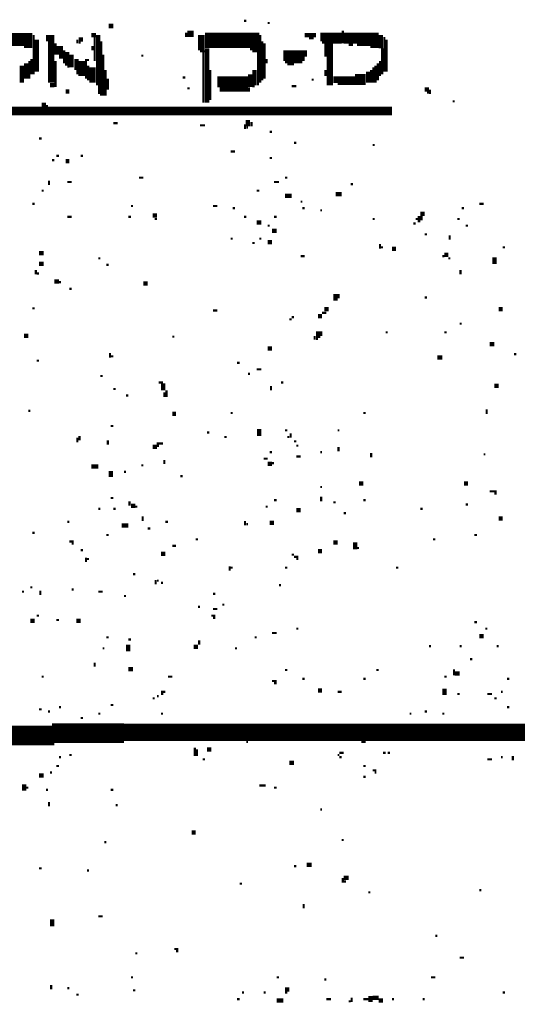
# Model space of a CAD drawing. Extents: x 0.1 to 56.3, y 0 to 30.
# Drawn here: x 12.5 to 13.7, y 0.1 to 2.4 of the extents above; entities that cross this region are included whole.
import ezdxf

# ---------------------------------------------------------------- set-up
doc = ezdxf.new("R2010")
doc.units = 0
doc.layers.get('0').update_dxf_attribs({"linetype": 'CONTINUOUS'})

msp = doc.modelspace()

# ---------------------------------------------------------------- linework, layer by layer
for points, const_width in [([(13.033, 2.37), (13.038, 2.37)], 0.005), ([(12.722, 2.358), (12.733, 2.358)], 0.01), ([(13.087, 2.365), (13.092, 2.365)], 0.005), ([(12.458, 2.327), (12.547, 2.327)], 0.03), ([(12.55, 2.337), (12.55, 2.247)], 0.005), ([(12.557, 2.327), (12.557, 2.253)], 0.01), ([(12.578, 2.33), (12.597, 2.33)], 0.015), ([(12.59, 2.323), (12.59, 2.228)], 0.015), ([(12.65, 2.327), (12.65, 2.318)], 0.005), ([(12.653, 2.327), (12.663, 2.327)], 0.01), ([(12.682, 2.337), (12.693, 2.337)], 0.01), ([(12.69, 2.333), (12.69, 2.278)], 0.005), ([(12.698, 2.337), (12.698, 2.222)], 0.01), ([(12.903, 2.34), (12.917, 2.34)], 0.015), ([(12.9, 2.343), (12.9, 2.333)], 0.005), ([(12.943, 2.325), (13.068, 2.325)], 0.035), ([(12.935, 2.337), (12.935, 2.302)], 0.015), ([(13.07, 2.337), (13.07, 2.228)], 0.005), ([(13.172, 2.337), (13.198, 2.337)], 0.01), ([(13.182, 2.33), (13.193, 2.33)], 0.005), ([(13.208, 2.333), (13.257, 2.333)], 0.02), ([(13.227, 2.318), (13.227, 2.288)], 0.02), ([(13.262, 2.33), (13.342, 2.33)], 0.025), ([(13.26, 2.347), (13.26, 2.318)], 0.005), ([(13.347, 2.337), (13.347, 2.307)], 0.01), ([(13.355, 2.333), (13.355, 2.253)], 0.005), ([(13.36, 2.327), (13.36, 2.253)], 0.005), ([(12.528, 2.31), (12.547, 2.31)], 0.005), ([(12.6, 2.318), (12.6, 2.292)], 0.005), ([(12.61, 2.312), (12.61, 2.292)], 0.015), ([(12.653, 2.32), (12.658, 2.32)], 0.005), ([(12.685, 2.312), (12.685, 2.302)], 0.005), ([(12.705, 2.323), (12.705, 2.198)], 0.005), ([(12.948, 2.307), (12.948, 2.182)], 0.01), ([(13.047, 2.305), (13.068, 2.305)], 0.005), ([(13.075, 2.323), (13.075, 2.233)], 0.005), ([(13.08, 2.318), (13.08, 2.237)], 0.005), ([(13.212, 2.32), (13.257, 2.32)], 0.005), ([(13.273, 2.315), (13.283, 2.315)], 0.005), ([(13.292, 2.315), (13.342, 2.315)], 0.005), ([(13.323, 2.31), (13.342, 2.31)], 0.005), ([(13.35, 2.307), (13.35, 2.247)], 0.005), ([(12.545, 2.282), (12.545, 2.247)], 0.005), ([(12.608, 2.288), (12.618, 2.288)], 0.01), ([(12.62, 2.302), (12.62, 2.272)], 0.005), ([(12.627, 2.298), (12.627, 2.267)], 0.01), ([(12.637, 2.292), (12.637, 2.263)], 0.01), ([(12.648, 2.282), (12.648, 2.257)], 0.01), ([(12.66, 2.278), (12.66, 2.243)], 0.015), ([(12.67, 2.282), (12.67, 2.237)], 0.005), ([(12.672, 2.28), (12.677, 2.28)], 0.005), ([(12.71, 2.292), (12.71, 2.198)], 0.005), ([(12.797, 2.29), (12.802, 2.29)], 0.005), ([(12.932, 2.3), (12.943, 2.3)], 0.005), ([(12.94, 2.298), (12.94, 2.182)], 0.005), ([(13.052, 2.3), (13.068, 2.3)], 0.005), ([(13.065, 2.298), (13.065, 2.222)], 0.005), ([(13.085, 2.282), (13.085, 2.272)], 0.005), ([(13.123, 2.29), (13.172, 2.29)], 0.025), ([(13.175, 2.302), (13.175, 2.288)], 0.005), ([(13.23, 2.288), (13.23, 2.222)], 0.015), ([(12.523, 2.267), (12.523, 2.228)], 0.01), ([(12.533, 2.272), (12.533, 2.237)], 0.01), ([(12.54, 2.278), (12.54, 2.237)], 0.005), ([(12.6, 2.278), (12.6, 2.218)], 0.005), ([(12.627, 2.265), (12.632, 2.265)], 0.005), ([(12.65, 2.257), (12.65, 2.247)], 0.005), ([(12.675, 2.267), (12.675, 2.233)], 0.005), ([(12.685, 2.263), (12.685, 2.228)], 0.015), ([(12.715, 2.257), (12.715, 2.198)], 0.005), ([(12.955, 2.257), (12.955, 2.188)], 0.005), ([(13.057, 2.257), (13.057, 2.222)], 0.01), ([(13.127, 2.275), (13.167, 2.275)], 0.005), ([(13.132, 2.27), (13.148, 2.27)], 0.005), ([(13.22, 2.257), (13.22, 2.243)], 0.005), ([(13.325, 2.257), (13.325, 2.228)], 0.005), ([(13.33, 2.263), (13.33, 2.228)], 0.005), ([(13.335, 2.267), (13.335, 2.228)], 0.005), ([(13.34, 2.272), (13.34, 2.233)], 0.005), ([(13.345, 2.278), (13.345, 2.243)], 0.005), ([(12.72, 2.237), (12.72, 2.212)], 0.005), ([(12.892, 2.24), (12.898, 2.24)], 0.005), ([(12.972, 2.23), (13.042, 2.23)], 0.025), ([(13.047, 2.247), (13.047, 2.218)], 0.01), ([(13.188, 2.235), (13.193, 2.235)], 0.005), ([(13.238, 2.235), (13.288, 2.235)], 0.015), ([(13.288, 2.235), (13.312, 2.235)], 0.025), ([(13.318, 2.253), (13.318, 2.228)], 0.01), ([(12.587, 2.222), (12.597, 2.222)], 0.01), ([(12.7, 2.222), (12.7, 2.202)], 0.005), ([(12.903, 2.215), (12.908, 2.215)], 0.005), ([(12.977, 2.212), (13.047, 2.212)], 0.01), ([(13.052, 2.22), (13.057, 2.22)], 0.005), ([(13.142, 2.22), (13.153, 2.22)], 0.005), ([(13.248, 2.225), (13.288, 2.225)], 0.005), ([(13.448, 2.212), (13.458, 2.212)], 0.01), ([(13.46, 2.212), (13.46, 2.202)], 0.005), ([(12.623, 2.208), (12.632, 2.208)], 0.01), ([(13.453, 2.205), (13.458, 2.205)], 0.005), ([(11.797, 2.163), (12.568, 2.163)], 0.02), ([(12.573, 2.182), (12.573, 2.153)], 0.01), ([(12.583, 2.163), (13.373, 2.163)], 0.02), ([(12.58, 2.177), (12.58, 2.153)], 0.005), ([(13.512, 2.185), (13.517, 2.185)], 0.005), ([(13.042, 2.142), (13.042, 2.128)], 0.01), ([(12.733, 2.135), (12.743, 2.135)], 0.005), ([(12.932, 2.13), (12.943, 2.13)], 0.005), ([(13.035, 2.132), (13.035, 2.122)], 0.005), ([(13.038, 2.125), (13.042, 2.125)], 0.005), ([(13.05, 2.138), (13.05, 2.128)], 0.005), ([(12.562, 2.1), (12.568, 2.1)], 0.005), ([(13.092, 2.115), (13.097, 2.115)], 0.005), ([(13.148, 2.09), (13.153, 2.09)], 0.005), ([(13.328, 2.085), (13.333, 2.085)], 0.005), ([(12.602, 2.06), (12.608, 2.06)], 0.005), ([(12.658, 2.06), (12.663, 2.06)], 0.005), ([(13.002, 2.07), (13.012, 2.07)], 0.005), ([(13.092, 2.055), (13.097, 2.055)], 0.005), ([(12.592, 2.05), (12.597, 2.05)], 0.005), ([(12.623, 2.048), (12.632, 2.048)], 0.01), ([(12.792, 2.01), (12.802, 2.01)], 0.005), ([(13.127, 2.01), (13.132, 2.01)], 0.005), ([(12.585, 2.003), (12.585, 1.993)], 0.005), ([(12.627, 2), (12.637, 2)], 0.005), ([(13.102, 2), (13.113, 2)], 0.005), ([(13.278, 1.995), (13.283, 1.995)], 0.005), ([(12.568, 1.98), (12.573, 1.98)], 0.005), ([(13.062, 1.98), (13.068, 1.98)], 0.005), ([(13.127, 1.968), (13.142, 1.968)], 0.01), ([(13.243, 1.972), (13.257, 1.972)], 0.01), ([(12.547, 1.95), (12.552, 1.95)], 0.005), ([(12.773, 1.945), (12.778, 1.945)], 0.005), ([(12.962, 1.945), (12.972, 1.945)], 0.005), ([(13.163, 1.955), (13.167, 1.955)], 0.005), ([(13.573, 1.95), (13.583, 1.95)], 0.005), ([(12.627, 1.92), (12.637, 1.92)], 0.005), ([(12.767, 1.92), (12.773, 1.92)], 0.005), ([(12.823, 1.923), (12.833, 1.923)], 0.01), ([(13.007, 1.94), (13.012, 1.94)], 0.005), ([(13.033, 1.92), (13.038, 1.92)], 0.005), ([(13.102, 1.92), (13.108, 1.92)], 0.005), ([(13.167, 1.94), (13.172, 1.94)], 0.005), ([(13.208, 1.935), (13.212, 1.935)], 0.005), ([(13.432, 1.917), (13.443, 1.917)], 0.01), ([(13.438, 1.927), (13.448, 1.927)], 0.01), ([(13.533, 1.94), (13.538, 1.94)], 0.005), ([(12.828, 1.915), (12.833, 1.915)], 0.005), ([(13.062, 1.907), (13.073, 1.907)], 0.01), ([(13.087, 1.9), (13.092, 1.9)], 0.005), ([(13.328, 1.915), (13.333, 1.915)], 0.005), ([(13.422, 1.905), (13.427, 1.905)], 0.005), ([(13.427, 1.915), (13.432, 1.915)], 0.005), ([(13.432, 1.91), (13.438, 1.91)], 0.005), ([(13.523, 1.915), (13.528, 1.915)], 0.005), ([(13.542, 1.9), (13.547, 1.9)], 0.005), ([(13.097, 1.888), (13.108, 1.888)], 0.01), ([(13.448, 1.88), (13.453, 1.88)], 0.005), ([(13.505, 1.878), (13.505, 1.868)], 0.005), ([(13.002, 1.87), (13.007, 1.87)], 0.005), ([(13.052, 1.86), (13.057, 1.86)], 0.005), ([(13.068, 1.87), (13.073, 1.87)], 0.005), ([(13.087, 1.862), (13.097, 1.862)], 0.01), ([(13.345, 1.858), (13.345, 1.847)], 0.005), ([(12.562, 1.837), (12.573, 1.837)], 0.01), ([(13.163, 1.83), (13.172, 1.83)], 0.005), ([(13.347, 1.85), (13.352, 1.85)], 0.005), ([(13.373, 1.847), (13.382, 1.847)], 0.01), ([(13.488, 1.83), (13.493, 1.83)], 0.005), ([(13.493, 1.833), (13.502, 1.833)], 0.01), ([(13.608, 1.827), (13.608, 1.812)], 0.01), ([(13.627, 1.85), (13.632, 1.85)], 0.005), ([(12.562, 1.812), (12.573, 1.812)], 0.01), ([(12.698, 1.825), (12.703, 1.825)], 0.005), ([(12.717, 1.81), (12.722, 1.81)], 0.005), ([(13.502, 1.825), (13.507, 1.825)], 0.005), ([(12.555, 1.798), (12.555, 1.788)], 0.005), ([(12.557, 1.79), (12.562, 1.79)], 0.005), ([(13.53, 1.798), (13.53, 1.788)], 0.005), ([(12.597, 1.772), (12.608, 1.772)], 0.01), ([(12.608, 1.77), (12.613, 1.77)], 0.005), ([(12.802, 1.767), (12.812, 1.767)], 0.01), ([(12.632, 1.755), (12.637, 1.755)], 0.005), ([(13.243, 1.743), (13.243, 1.728)], 0.01), ([(13.25, 1.743), (13.25, 1.733)], 0.005), ([(13.448, 1.735), (13.453, 1.735)], 0.005), ([(12.547, 1.71), (12.552, 1.71)], 0.005), ([(12.962, 1.705), (12.972, 1.705)], 0.005), ([(13.203, 1.692), (13.212, 1.692)], 0.01), ([(13.212, 1.7), (13.222, 1.7)], 0.005), ([(13.217, 1.708), (13.227, 1.708)], 0.01), ([(13.618, 1.708), (13.627, 1.708)], 0.01), ([(13.137, 1.685), (13.142, 1.685)], 0.005), ([(13.142, 1.69), (13.148, 1.69)], 0.005), ([(13.528, 1.675), (13.533, 1.675)], 0.005), ([(12.528, 1.647), (12.538, 1.647)], 0.01), ([(13.195, 1.647), (13.195, 1.638)], 0.005), ([(13.203, 1.657), (13.203, 1.642)], 0.01), ([(13.21, 1.657), (13.21, 1.647)], 0.005), ([(13.358, 1.655), (13.363, 1.655)], 0.005), ([(13.493, 1.655), (13.498, 1.655)], 0.005), ([(12.868, 1.645), (12.873, 1.645)], 0.005), ([(13.198, 1.64), (13.203, 1.64)], 0.005), ([(13.597, 1.628), (13.608, 1.628)], 0.01), ([(12.725, 1.608), (12.725, 1.597)], 0.005), ([(13.087, 1.618), (13.097, 1.618)], 0.01), ([(13.653, 1.605), (13.658, 1.605)], 0.005), ([(12.557, 1.59), (12.562, 1.59)], 0.005), ([(12.727, 1.6), (12.733, 1.6)], 0.005), ([(13.017, 1.585), (13.023, 1.585)], 0.005), ([(13.477, 1.597), (13.488, 1.597)], 0.01), ([(13.042, 1.56), (13.047, 1.56)], 0.005), ([(13.062, 1.57), (13.073, 1.57)], 0.005), ([(12.703, 1.555), (12.708, 1.555)], 0.005), ([(12.837, 1.54), (12.847, 1.54)], 0.005), ([(12.847, 1.538), (12.847, 1.522)], 0.01), ([(13.118, 1.54), (13.123, 1.54)], 0.005), ([(13.608, 1.532), (13.618, 1.532)], 0.01), ([(12.733, 1.525), (12.738, 1.525)], 0.005), ([(12.85, 1.517), (12.85, 1.507)], 0.005), ([(12.855, 1.522), (12.855, 1.507)], 0.005), ([(13.095, 1.532), (13.095, 1.522)], 0.005), ([(12.762, 1.51), (12.767, 1.51)], 0.005), ([(12.538, 1.475), (12.542, 1.475)], 0.005), ([(12.868, 1.468), (12.877, 1.468)], 0.01), ([(13.002, 1.47), (13.007, 1.47)], 0.005), ([(13.307, 1.47), (13.312, 1.47)], 0.005), ([(13.59, 1.478), (13.59, 1.468)], 0.005), ([(12.727, 1.44), (12.733, 1.44)], 0.005), ([(12.948, 1.425), (12.953, 1.425)], 0.005), ([(13.068, 1.433), (13.068, 1.417)], 0.01), ([(13.127, 1.43), (13.132, 1.43)], 0.005), ([(13.14, 1.423), (13.14, 1.413)], 0.005), ([(13.248, 1.43), (13.252, 1.43)], 0.005), ([(12.65, 1.413), (12.65, 1.403)], 0.005), ([(12.655, 1.417), (12.655, 1.407)], 0.005), ([(12.72, 1.407), (12.72, 1.397)], 0.005), ([(12.835, 1.403), (12.835, 1.392)], 0.005), ([(12.837, 1.4), (12.847, 1.4)], 0.005), ([(12.988, 1.415), (12.993, 1.415)], 0.005), ([(13.132, 1.415), (13.137, 1.415)], 0.005), ([(13.148, 1.405), (13.153, 1.405)], 0.005), ([(12.823, 1.392), (12.833, 1.392)], 0.01), ([(13.092, 1.38), (13.097, 1.38)], 0.005), ([(13.153, 1.395), (13.158, 1.395)], 0.005), ([(13.208, 1.38), (13.212, 1.38)], 0.005), ([(13.25, 1.392), (13.25, 1.382)], 0.005), ([(13.325, 1.378), (13.325, 1.368)], 0.005), ([(12.85, 1.362), (12.85, 1.353)], 0.005), ([(13.078, 1.365), (13.087, 1.365)], 0.005), ([(13.087, 1.353), (13.097, 1.353)], 0.01), ([(13.097, 1.355), (13.102, 1.355)], 0.005), ([(13.153, 1.37), (13.163, 1.37)], 0.005), ([(13.583, 1.375), (13.587, 1.375)], 0.005), ([(12.682, 1.347), (12.698, 1.347)], 0.01), ([(12.727, 1.337), (12.727, 1.323)], 0.01), ([(12.757, 1.335), (12.762, 1.335)], 0.005), ([(12.797, 1.35), (12.802, 1.35)], 0.005), ([(12.887, 1.325), (12.892, 1.325)], 0.005), ([(13.297, 1.308), (13.307, 1.308)], 0.01), ([(13.538, 1.308), (13.547, 1.308)], 0.01), ([(13.208, 1.3), (13.212, 1.3)], 0.005), ([(13.597, 1.29), (13.613, 1.29)], 0.005), ([(12.727, 1.275), (12.733, 1.275)], 0.005), ([(12.77, 1.267), (12.77, 1.257)], 0.005), ([(13.102, 1.27), (13.108, 1.27)], 0.005), ([(13.21, 1.278), (13.21, 1.267)], 0.005), ([(13.238, 1.265), (13.243, 1.265)], 0.005), ([(13.307, 1.27), (13.312, 1.27)], 0.005), ([(13.608, 1.285), (13.613, 1.285)], 0.005), ([(12.698, 1.25), (12.703, 1.25)], 0.005), ([(12.733, 1.25), (12.738, 1.25)], 0.005), ([(12.773, 1.257), (12.783, 1.257)], 0.01), ([(12.783, 1.255), (12.788, 1.255)], 0.005), ([(13.083, 1.255), (13.087, 1.255)], 0.005), ([(13.153, 1.247), (13.163, 1.247)], 0.01), ([(13.438, 1.25), (13.443, 1.25)], 0.005), ([(13.542, 1.26), (13.547, 1.26)], 0.005), ([(12.627, 1.22), (12.632, 1.22)], 0.005), ([(12.8, 1.233), (12.8, 1.222)], 0.005), ([(12.852, 1.22), (12.858, 1.22)], 0.005), ([(13.035, 1.222), (13.035, 1.212)], 0.005), ([(13.092, 1.218), (13.102, 1.218)], 0.01), ([(13.262, 1.24), (13.267, 1.24)], 0.005), ([(13.618, 1.228), (13.627, 1.228)], 0.01), ([(12.752, 1.212), (12.767, 1.212)], 0.01), ([(12.812, 1.205), (12.818, 1.205)], 0.005), ([(13.038, 1.215), (13.042, 1.215)], 0.005), ([(12.547, 1.195), (12.552, 1.195)], 0.005), ([(12.632, 1.175), (12.642, 1.175)], 0.005), ([(12.717, 1.19), (12.722, 1.19)], 0.005), ([(12.922, 1.18), (12.927, 1.18)], 0.005), ([(13.238, 1.173), (13.248, 1.173)], 0.01), ([(13.288, 1.173), (13.288, 1.157)], 0.01), ([(13.467, 1.18), (13.472, 1.18)], 0.005), ([(13.562, 1.19), (13.568, 1.19)], 0.005), ([(12.637, 1.17), (12.642, 1.17)], 0.005), ([(12.658, 1.155), (12.663, 1.155)], 0.005), ([(12.868, 1.165), (12.877, 1.165)], 0.005), ([(13.203, 1.153), (13.212, 1.153)], 0.01), ([(13.292, 1.16), (13.297, 1.16)], 0.005), ([(12.67, 1.138), (12.67, 1.128)], 0.005), ([(12.672, 1.135), (12.677, 1.135)], 0.005), ([(12.842, 1.147), (12.852, 1.147)], 0.01), ([(13.142, 1.145), (13.148, 1.145)], 0.005), ([(13.148, 1.14), (13.158, 1.14)], 0.005), ([(13.153, 1.135), (13.158, 1.135)], 0.005), ([(13, 1.118), (13, 1.108)], 0.005), ([(13.002, 1.115), (13.007, 1.115)], 0.005), ([(13.127, 1.115), (13.132, 1.115)], 0.005), ([(13.382, 1.115), (13.387, 1.115)], 0.005), ([(12.778, 1.1), (12.783, 1.1)], 0.005), ([(12.83, 1.087), (12.83, 1.077)], 0.005), ([(12.833, 1.085), (12.837, 1.085)], 0.005), ([(12.523, 1.06), (12.528, 1.06)], 0.005), ([(12.542, 1.07), (12.547, 1.07)], 0.005), ([(12.565, 1.062), (12.565, 1.052)], 0.005), ([(12.637, 1.065), (12.642, 1.065)], 0.005), ([(12.698, 1.06), (12.708, 1.06)], 0.005), ([(12.842, 1.08), (12.847, 1.08)], 0.005), ([(13.113, 1.075), (13.118, 1.075)], 0.005), ([(12.757, 1.05), (12.762, 1.05)], 0.005), ([(12.962, 1.055), (12.967, 1.055)], 0.005), ([(12.927, 1.025), (12.932, 1.025)], 0.005), ([(12.962, 1.02), (12.972, 1.02)], 0.005), ([(12.983, 1.03), (12.988, 1.03)], 0.005), ([(12.542, 0.993), (12.552, 0.993)], 0.01), ([(12.557, 1.005), (12.562, 1.005)], 0.005), ([(12.602, 0.995), (12.608, 0.995)], 0.005), ([(12.648, 0.993), (12.658, 0.993)], 0.01), ([(12.958, 1.005), (12.967, 1.005)], 0.005), ([(12.962, 1), (12.967, 1)], 0.005), ([(13.153, 0.975), (13.158, 0.975)], 0.005), ([(13.562, 0.99), (13.568, 0.99)], 0.005), ([(13.587, 0.975), (13.592, 0.975)], 0.005), ([(12.717, 0.955), (12.722, 0.955)], 0.005), ([(12.767, 0.95), (12.773, 0.95)], 0.005), ([(12.93, 0.948), (12.93, 0.938)], 0.005), ([(13.057, 0.955), (13.062, 0.955)], 0.005), ([(13.097, 0.965), (13.108, 0.965)], 0.005), ([(13.573, 0.958), (13.583, 0.958)], 0.01), ([(12.708, 0.93), (12.712, 0.93)], 0.005), ([(12.767, 0.938), (12.767, 0.923)], 0.01), ([(12.917, 0.933), (12.927, 0.933)], 0.01), ([(13.012, 0.93), (13.017, 0.93)], 0.005), ([(13.458, 0.935), (13.462, 0.935)], 0.005), ([(13.528, 0.935), (13.533, 0.935)], 0.005), ([(13.613, 0.935), (13.618, 0.935)], 0.005), ([(13.552, 0.905), (13.557, 0.905)], 0.005), ([(12.69, 0.897), (12.69, 0.888)], 0.005), ([(12.767, 0.882), (12.778, 0.882)], 0.01), ([(13.127, 0.88), (13.132, 0.88)], 0.005), ([(13.337, 0.88), (13.342, 0.88)], 0.005), ([(13.515, 0.882), (13.515, 0.868)], 0.005), ([(12.568, 0.865), (12.573, 0.865)], 0.005), ([(12.858, 0.865), (12.868, 0.865)], 0.005), ([(13.167, 0.86), (13.172, 0.86)], 0.005), ([(13.307, 0.86), (13.312, 0.86)], 0.005), ([(13.493, 0.865), (13.498, 0.865)], 0.005), ([(13.517, 0.872), (13.528, 0.872)], 0.01), ([(13.637, 0.86), (13.642, 0.86)], 0.005), ([(13.097, 0.855), (13.108, 0.855)], 0.005), ([(13.102, 0.85), (13.108, 0.85)], 0.005), ([(13.203, 0.833), (13.212, 0.833)], 0.01), ([(13.493, 0.837), (13.493, 0.823)], 0.01), ([(12.823, 0.815), (12.828, 0.815)], 0.005), ([(12.833, 0.82), (12.837, 0.82)], 0.005), ([(12.845, 0.833), (12.845, 0.823)], 0.005), ([(12.847, 0.83), (12.852, 0.83)], 0.005), ([(13.248, 0.83), (13.257, 0.83)], 0.005), ([(13.523, 0.825), (13.528, 0.825)], 0.005), ([(13.592, 0.825), (13.602, 0.825)], 0.005), ([(13.608, 0.815), (13.613, 0.815)], 0.005), ([(13.623, 0.83), (13.627, 0.83)], 0.005), ([(12.562, 0.79), (12.568, 0.79)], 0.005), ([(12.608, 0.795), (12.613, 0.795)], 0.005), ([(12.727, 0.8), (12.733, 0.8)], 0.005), ([(13.637, 0.795), (13.642, 0.795)], 0.005), ([(12.583, 0.785), (12.587, 0.785)], 0.005), ([(12.658, 0.77), (12.663, 0.77)], 0.005), ([(12.698, 0.78), (12.703, 0.78)], 0.005), ([(12.842, 0.78), (12.847, 0.78)], 0.005), ([(13.413, 0.78), (13.417, 0.78)], 0.005), ([(13.448, 0.785), (13.453, 0.785)], 0.005), ([(13.488, 0.78), (13.493, 0.78)], 0.005), ([(12.233, 0.73), (12.592, 0.73)], 0.045), ([(12.592, 0.735), (12.757, 0.735)], 0.045), ([(12.757, 0.737), (14.608, 0.737)], 0.04), ([(12.592, 0.71), (12.597, 0.71)], 0.005), ([(12.92, 0.702), (12.92, 0.683)], 0.005), ([(12.925, 0.698), (12.925, 0.683)], 0.005), ([(12.948, 0.698), (12.958, 0.698)], 0.01), ([(13.038, 0.715), (13.042, 0.715)], 0.005), ([(13.302, 0.715), (13.312, 0.715)], 0.005), ([(12.608, 0.68), (12.613, 0.68)], 0.005), ([(12.632, 0.685), (12.637, 0.685)], 0.005), ([(13.248, 0.685), (13.252, 0.685)], 0.005), ([(13.252, 0.69), (13.262, 0.69)], 0.005), ([(13.252, 0.68), (13.257, 0.68)], 0.005), ([(13.352, 0.69), (13.358, 0.69)], 0.005), ([(13.363, 0.69), (13.368, 0.69)], 0.005), ([(13.623, 0.68), (13.627, 0.68)], 0.005), ([(13.65, 0.683), (13.65, 0.673)], 0.005), ([(12.602, 0.66), (12.608, 0.66)], 0.005), ([(12.938, 0.675), (12.943, 0.675)], 0.005), ([(13.137, 0.667), (13.148, 0.667)], 0.01), ([(13.307, 0.66), (13.312, 0.66)], 0.005), ([(13.592, 0.675), (13.602, 0.675)], 0.005), ([(12.562, 0.638), (12.573, 0.638)], 0.01), ([(12.587, 0.645), (12.592, 0.645)], 0.005), ([(13.307, 0.635), (13.312, 0.635)], 0.005), ([(13.328, 0.65), (13.337, 0.65)], 0.005), ([(13.333, 0.645), (13.337, 0.645)], 0.005), ([(12.528, 0.618), (12.528, 0.603)], 0.01), ([(12.533, 0.61), (12.538, 0.61)], 0.005), ([(13.068, 0.615), (13.083, 0.615)], 0.005), ([(13.102, 0.61), (13.108, 0.61)], 0.005), ([(12.578, 0.605), (12.583, 0.605)], 0.005), ([(12.727, 0.605), (12.733, 0.605)], 0.005), ([(12.585, 0.577), (12.585, 0.567)], 0.005), ([(12.738, 0.57), (12.743, 0.57)], 0.005), ([(13.208, 0.56), (13.212, 0.56)], 0.005), ([(12.913, 0.507), (12.922, 0.507)], 0.01), ([(12.712, 0.485), (12.717, 0.485)], 0.005), ([(13.257, 0.49), (13.262, 0.49)], 0.005), ([(13.148, 0.43), (13.153, 0.43)], 0.005), ([(13.177, 0.433), (13.188, 0.433)], 0.01), ([(12.562, 0.425), (12.568, 0.425)], 0.005), ([(12.672, 0.42), (12.677, 0.42)], 0.005), ([(13.262, 0.403), (13.273, 0.403)], 0.01), ([(13.023, 0.39), (13.028, 0.39)], 0.005), ([(13.26, 0.403), (13.26, 0.392)], 0.005), ([(13.262, 0.395), (13.267, 0.395)], 0.005), ([(13.318, 0.37), (13.323, 0.37)], 0.005), ([(13.573, 0.375), (13.578, 0.375)], 0.005), ([(13.17, 0.343), (13.17, 0.333)], 0.005), ([(12.698, 0.315), (12.708, 0.315)], 0.005), ([(12.592, 0.308), (12.592, 0.292)], 0.01), ([(13.472, 0.27), (13.477, 0.27)], 0.005), ([(12.783, 0.23), (12.788, 0.23)], 0.005), ([(12.873, 0.24), (12.882, 0.24)], 0.005), ([(12.877, 0.235), (12.882, 0.235)], 0.005), ([(13.528, 0.22), (13.538, 0.22)], 0.005), ([(12.59, 0.157), (12.59, 0.147)], 0.005), ([(12.773, 0.175), (12.778, 0.175)], 0.005), ([(13.108, 0.175), (13.113, 0.175)], 0.005), ([(13.217, 0.17), (13.222, 0.17)], 0.005), ([(13.462, 0.175), (13.472, 0.175)], 0.005), ([(12.627, 0.15), (12.632, 0.15)], 0.005), ([(12.648, 0.135), (12.653, 0.135)], 0.005), ([(12.778, 0.145), (12.783, 0.145)], 0.005), ([(13.028, 0.14), (13.033, 0.14)], 0.005), ([(13.078, 0.14), (13.083, 0.14)], 0.005), ([(13.127, 0.147), (13.137, 0.147)], 0.01), ([(13.127, 0.14), (13.132, 0.14)], 0.005), ([(13.323, 0.132), (13.323, 0.118)], 0.01), ([(13.627, 0.14), (13.632, 0.14)], 0.005), ([(13.017, 0.125), (13.023, 0.125)], 0.005), ([(13.108, 0.122), (13.123, 0.122)], 0.01), ([(13.222, 0.125), (13.233, 0.125)], 0.005), ([(13.273, 0.12), (13.278, 0.12)], 0.005), ([(13.28, 0.128), (13.28, 0.118)], 0.005), ([(13.307, 0.125), (13.318, 0.125)], 0.005), ([(13.328, 0.128), (13.342, 0.128)], 0.01), ([(13.342, 0.122), (13.352, 0.122)], 0.01), ([(13.373, 0.125), (13.377, 0.125)], 0.005), ([(13.443, 0.125), (13.448, 0.125)], 0.005)]:
    msp.add_lwpolyline(points, dxfattribs=dict(const_width=const_width))

doc.saveas('drawing.dxf')
